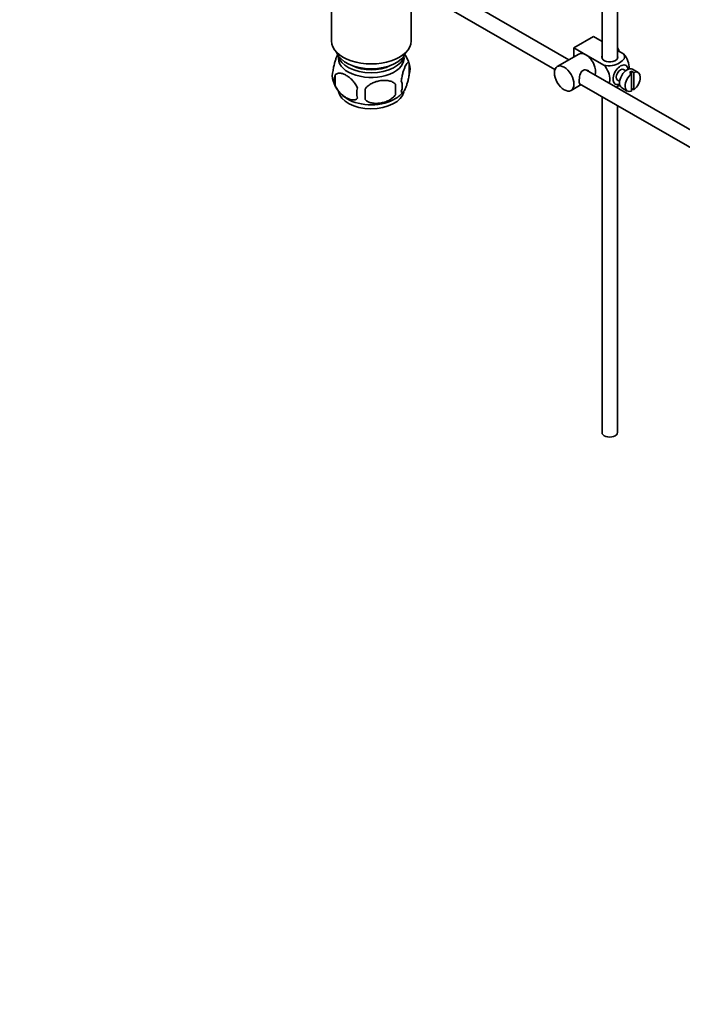
# Model space of a CAD drawing. Units: millimetres. Extents: x 0 to 1478, y 0 to 1758.
# Drawn here: x 1046 to 1262, y 0 to 321 of the extents above; entities that cross this region are included whole.
import ezdxf
from ezdxf import colors
from ezdxf.entities.mleader import LeaderData, LeaderLine
from ezdxf.math import Vec2, Vec3

# ---------------------------------------------------------------- set-up
doc = ezdxf.new("R2010")
doc.units = ezdxf.units.MM
doc.layers.add('DV7_Défaut', color=7, linetype='Continuous')
doc.layers.add('Défaut', color=7, linetype='Continuous')

# ---------------------------------------------------------------- blocks, each defined once
blk = doc.blocks.new('_DOT')
at = {"color": 0}
blk.add_line((0, 0), (-1, 0), dxfattribs=at)
at = {"color": 0, "const_width": 0.333}
blk.add_lwpolyline([(-0.1665, 0, 1), (0.1665, 0, 1)], format="xyb", close=True, dxfattribs=at)
blk = doc.blocks.new('SE6')
at = {"layer": 'DV7_Défaut', "color": 7, "linetype": 'Continuous', "lineweight": 35}
for p, q in [((1235.69, 335.34), (1235.69, 308.59)), ((1240.69, 308.59), (1240.69, 335.65)), ((1147.41, 331.57), (1147.41, 314.31)), ((1173.41, 314.31), (1173.41, 332.09)), ((1180.07, 328.23), (1220.33, 304.99)), ((1224.87, 308.14), (1187.4, 329.78)), ((1226.52, 312.06), (1232.88, 315.74)), ((1232.88, 315.74), (1235.69, 314.12)), ((1226.52, 312.06), (1230.41, 309.82)), ((1226.52, 309.09), (1226.52, 312.06)), ((1228.16, 310.04), (1221.09, 305.96)), ((1230.41, 309.82), (1236.32, 306.4)), ((1240.69, 311.23), (1242.69, 310.07)), ((1172.84, 306.97), (1172.84, 303.54)), ((1148.65, 303.23), (1148.65, 299.8)), ((1329.98, 247.46), (1230.62, 304.82)), ((1243.41, 304.62), (1242.72, 305.02)), ((1244.62, 304.03), (1245.33, 303.62)), ((1246.04, 304.03), (1245.33, 304.44)), ((1245.33, 304.44), (1245.33, 303.62)), ((1245.33, 303.62), (1245.33, 297.96)), ((1247.43, 304.03), (1245.59, 305.09)), ((1246.04, 298.37), (1246.04, 304.03)), ((1168.33, 300.18), (1168.33, 296.75)), ((1225.59, 298.16), (1228.87, 300.06)), ((1228.34, 300.37), (1327.49, 243.12)), ((1240.69, 299.01), (1240.69, 299.52)), ((1240.72, 301.55), (1241.41, 301.16)), ((1242.09, 299.03), (1243.93, 297.97)), ((1245.33, 298.78), (1246.04, 298.37)), ((1235.69, 296.12), (1235.69, 186.52)), ((1240.69, 186.52), (1240.69, 293.24))]:
    blk.add_line(p, q, dxfattribs=at)
for centre, radius, start, end in [((1163.22, 304.12), 9.99, 16.1106, 36.1935), ((1167.86, 305.26), 5.26, 340.9814, 19.0186), ((1152.81, 302.98), 5.13, 160.4695, 199.5305), ((1155.29, 301.51), 6.86, 165.5143, 194.4857), ((1157.72, 304.24), 10.17, 196.6175, 239.989), ((1162.54, 297.33), 6.86, 165.5086, 194.4914), ((1139.62, 298.47), 28.76, 356.5809, 3.4191), ((1166.11, 299.54), 4.43, 337.2015, 22.7985), ((1049, 296.94), 109.44, 359.1019, 0.8981), ((1164.44, 302.54), 8.02, 299.1764, 323.9727)]:
    blk.add_arc(centre, radius, start, end, dxfattribs=at)
for centre, major_axis, start_param, end_param in [((1160.41, 314.31), (-13, 0), 0, 3.141593), ((1238.97, 311.08), (1.75, -3.03), 1.196915, 1.586568), ((1160.41, 311.86), (-11.5, 0), 0.193351, 2.948242), ((1160.41, 310.22), (-10.85, 0), 0.106553, 3.03504), ((1160.41, 308.59), (-10.7, 0), 0, 3.259496), ((1160.41, 308.59), (-10.7, 0), 6.165281, 6.283185), ((1230.41, 306.14), (2.25, -3.9), 2.356194, 3.141593), ((1230.41, 306.14), (-2.25, 3.9), 3.595517, 5.497787), ((1238.19, 309), (-2.6, 0), 6.004938, 6.283185), ((1238.19, 309), (-2.6, 0), 0, 3.419839), ((1160.41, 310.22), (-9.25, 0), 0.832114, 2.309478), ((1241.72, 303.28), (-1.75, -3.03), 2.490455, 6.283185), ((1241.72, 303.28), (-1, -1.73), 3.141593, 6.283185), ((1243.84, 302.06), (-1.75, -3.03), 3.141593, 6.283185), ((1245.68, 301), (1.75, 3.03), 0.928746, 3.783643), ((1244.98, 301.41), (1.75, 3.03), 0.642051, 0.928746), ((1245.68, 301), (-1.75, -3.03), 0.928746, 3.783643), ((1241.72, 303.28), (-1.75, -3.03), 0, 0.651137), ((1160.41, 298.38), (-10.7, 0), 0.094799, 3.02906), ((1160.41, 299.64), (-10.7, 0), 0.747929, 2.410841), ((1238.19, 186.52), (-2.5, 0), 0, 3.141593)]:
    blk.add_ellipse(centre, major_axis=major_axis, ratio=0.57735, start_param=start_param, end_param=end_param, dxfattribs=at)
blk.add_ellipse((1223.34, 302.06), major_axis=(-2.25, 3.9), ratio=0.57735, dxfattribs=at)
for points, knots in [([(1149.56, 310), (1149.47, 309.85), (1149.39, 309.68), (1149.17, 309.22), (1149.05, 308.91), (1148.86, 308.4), (1148.8, 308.22), (1148.68, 307.84), (1148.62, 307.64), (1148.44, 307.03), (1148.33, 306.59), (1148.13, 305.66), (1148.04, 305.18), (1147.97, 304.69)], [0, 0, 0, 0, 0.146545, 0.146545, 0.359909, 0.359909, 0.466591, 0.466591, 0.573273, 0.573273, 0.786636, 0.786636, 1, 1, 1, 1]), ([(1242.69, 310.07), (1243.1, 309.59), (1243.12, 309.01), (1242.57, 307.99), (1242.03, 307.53), (1240.71, 306.77), (1239.92, 306.46), (1238.15, 306.15), (1237.15, 306.16), (1236.32, 306.4)], [0, 0, 0, 0, 0.25, 0.25, 0.5, 0.5, 0.75, 0.75, 1, 1, 1, 1]), ([(1244.56, 305.13), (1244.56, 305.2), (1244.56, 305.26), (1244.56, 306.09), (1244.43, 306.92), (1243.82, 308.62), (1243.31, 309.48), (1242.69, 310.07)], [0, 0, 0, 0, 0.041735, 0.041735, 0.520868, 0.520868, 1, 1, 1, 1]), ([(1172.84, 306.97), (1172.77, 307.15), (1172.68, 307.25), (1172.53, 307.3), (1172.48, 307.3), (1172.37, 307.26), (1172.31, 307.23), (1172.14, 307.09), (1172.02, 306.95), (1171.77, 306.56), (1171.64, 306.33), (1171.39, 305.78), (1171.26, 305.47), (1171.08, 304.96), (1171.01, 304.78), (1170.89, 304.4), (1170.83, 304.2), (1170.66, 303.59), (1170.55, 303.15), (1170.35, 302.22), (1170.26, 301.75), (1170.19, 301.26)], [0, 0, 0, 0, 0.125, 0.125, 0.1875, 0.1875, 0.25, 0.25, 0.375, 0.375, 0.5, 0.5, 0.625, 0.625, 0.6875, 0.6875, 0.75, 0.75, 0.875, 0.875, 1, 1, 1, 1]), ([(1236.32, 306.4), (1236.95, 305.79), (1237.46, 304.93), (1238.07, 303.23), (1238.2, 302.39), (1238.2, 301.23), (1238.16, 300.84), (1238.08, 300.5)], [0, 0, 0, 0, 0.394829, 0.394829, 0.789658, 0.789658, 1, 1, 1, 1]), ([(1148.65, 303.23), (1148.75, 303.34), (1148.86, 303.44), (1149.1, 303.59), (1149.23, 303.65), (1149.64, 303.78), (1149.94, 303.81), (1150.42, 303.77), (1150.58, 303.74), (1150.91, 303.67), (1151.08, 303.62), (1151.59, 303.44), (1151.93, 303.28), (1152.63, 302.87), (1152.97, 302.64), (1153.65, 302.1), (1153.98, 301.79), (1154.46, 301.27), (1154.61, 301.1), (1154.91, 300.72), (1155.05, 300.53), (1155.46, 299.92), (1155.7, 299.49), (1155.9, 299.05)], [0, 0, 0, 0, 0.0625, 0.0625, 0.125, 0.125, 0.25, 0.25, 0.3125, 0.3125, 0.375, 0.375, 0.5, 0.5, 0.625, 0.625, 0.75, 0.75, 0.8125, 0.8125, 0.875, 0.875, 1, 1, 1, 1]), ([(1170.19, 297.83), (1170.26, 297.64), (1170.35, 297.54), (1170.5, 297.5), (1170.55, 297.5), (1170.66, 297.53), (1170.72, 297.56), (1170.89, 297.7), (1171.01, 297.85), (1171.26, 298.23), (1171.39, 298.47), (1171.64, 299.02), (1171.77, 299.32), (1171.95, 299.84), (1172.01, 300.02), (1172.14, 300.4), (1172.2, 300.59), (1172.37, 301.21), (1172.48, 301.64), (1172.68, 302.57), (1172.77, 303.05), (1172.84, 303.54)], [0, 0, 0, 0, 0.125, 0.125, 0.1875, 0.1875, 0.25, 0.25, 0.375, 0.375, 0.5, 0.5, 0.625, 0.625, 0.6875, 0.6875, 0.75, 0.75, 0.875, 0.875, 1, 1, 1, 1]), ([(1231.5, 304.33), (1231.38, 304.47), (1231.24, 304.58), (1230.6, 304.95), (1229.97, 305.01), (1228.98, 304.44), (1228.67, 303.84), (1228.3, 302.52), (1228.22, 301.78), (1228.22, 301.2)], [0, 0, 0, 0, 0.098583, 0.098583, 0.399055, 0.399055, 0.699528, 0.699528, 1, 1, 1, 1]), ([(1155.9, 295.61), (1155.71, 295.39), (1155.46, 295.24), (1154.91, 295.06), (1154.61, 295.04), (1153.98, 295.09), (1153.65, 295.16), (1152.96, 295.41), (1152.62, 295.57), (1151.93, 295.97), (1151.58, 296.21), (1150.9, 296.75), (1150.57, 297.05), (1150.1, 297.56), (1149.94, 297.74), (1149.64, 298.12), (1149.5, 298.31), (1149.09, 298.92), (1148.84, 299.36), (1148.65, 299.8)], [0, 0, 0, 0, 0.125, 0.125, 0.25, 0.25, 0.375, 0.375, 0.5, 0.5, 0.625, 0.625, 0.75, 0.75, 0.8125, 0.8125, 0.875, 0.875, 1, 1, 1, 1]), ([(1168.33, 300.18), (1168.07, 300.48), (1167.74, 300.72), (1167.18, 301), (1166.99, 301.08), (1166.58, 301.22), (1166.37, 301.28), (1165.72, 301.41), (1165.26, 301.46), (1164.33, 301.47), (1163.86, 301.43), (1162.91, 301.29), (1162.44, 301.18), (1161.75, 300.96), (1161.52, 300.87), (1161.06, 300.69), (1160.84, 300.58), (1160.19, 300.24), (1159.78, 299.98), (1159.03, 299.37), (1158.7, 299.03), (1158.43, 298.65)], [0, 0, 0, 0, 0.125, 0.125, 0.1875, 0.1875, 0.25, 0.25, 0.375, 0.375, 0.5, 0.5, 0.625, 0.625, 0.6875, 0.6875, 0.75, 0.75, 0.875, 0.875, 1, 1, 1, 1]), ([(1228.22, 301.2), (1228.22, 300.63), (1228.3, 300.28), (1228.53, 300.14), (1228.6, 300.13), (1228.68, 300.14)], [0, 0, 0, 0, 0.769799, 0.769799, 1, 1, 1, 1]), ([(1240.22, 299.27), (1240.64, 299.42), (1241.03, 299.61), (1241.43, 299.83), (1241.46, 299.86), (1241.5, 299.88)], [0, 0, 0, 0, 0.9083174, 0.9083174, 1, 1, 1, 1]), ([(1158.43, 295.22), (1158.7, 294.93), (1159.02, 294.69), (1159.58, 294.41), (1159.78, 294.33), (1160.19, 294.19), (1160.4, 294.13), (1161.05, 293.99), (1161.51, 293.95), (1162.44, 293.94), (1162.91, 293.97), (1163.86, 294.12), (1164.33, 294.23), (1165.02, 294.45), (1165.25, 294.53), (1165.7, 294.72), (1165.93, 294.82), (1166.58, 295.16), (1166.99, 295.42), (1167.74, 296.04), (1168.07, 296.38), (1168.33, 296.75)], [0, 0, 0, 0, 0.125, 0.125, 0.1875, 0.1875, 0.25, 0.25, 0.375, 0.375, 0.5, 0.5, 0.625, 0.625, 0.6875, 0.6875, 0.75, 0.75, 0.875, 0.875, 1, 1, 1, 1])]:
    blk.add_open_spline(points, degree=3, knots=knots, dxfattribs=at)

msp = doc.modelspace()

# ---------------------------------------------------------------- block references
at = {"layer": 'Défaut'}
msp.add_blockref('SE6', (0, 0), dxfattribs=at)

# ---------------------------------------------------------------- leaders
at = {"layer": 'Défaut', "color": 7, "linetype": 'Continuous', "lineweight": 18}
ml = msp.add_multileader_mtext('Standard', dxfattribs=at)
ml.set_content('{\\pxsm0.9;\\fSolid Edge ISO|b1||i0||c0|p34;\\W1.;12/01/2017\\P}', color=256)
ml.set_leader_properties()
ml.set_arrow_properties(name='DOT')
ml.build(insert=Vec2(0, 0))
ml.multileader.update_dxf_attribs({"leader_type": 0, "dogleg_length": 0, "arrow_head_size": 12})
ctx = ml.context
ctx.base_point, ctx.char_height, ctx.arrow_head_size, ctx.landing_gap_size = Vec3(1390.41, 1750.71), 12, 12, 4.2
notes = []
notes.append((ctx, [(0, (0, 0, 0), (0, 0), (1, 0), 1, [])]))
ctx.mtext.insert = Vec3(1392.41, 1756.83)
for ctx, leaders in notes:
    for number, flags, end, landing, length, lines in leaders:
        leader = LeaderData()
        leader.index, (leader.has_last_leader_line, leader.has_dogleg_vector, leader.attachment_direction) = number, flags
        leader.last_leader_point, leader.dogleg_vector, leader.dogleg_length = Vec3(end), Vec3(landing), length
        for number, points, colour, breaks in lines:
            line = LeaderLine()
            line.index, line.vertices, line.color, line.breaks = number, Vec3.list(points), colors.encode_raw_color(colour), breaks
            leader.lines.append(line)
        ctx.leaders.append(leader)

doc.saveas('drawing.dxf')
